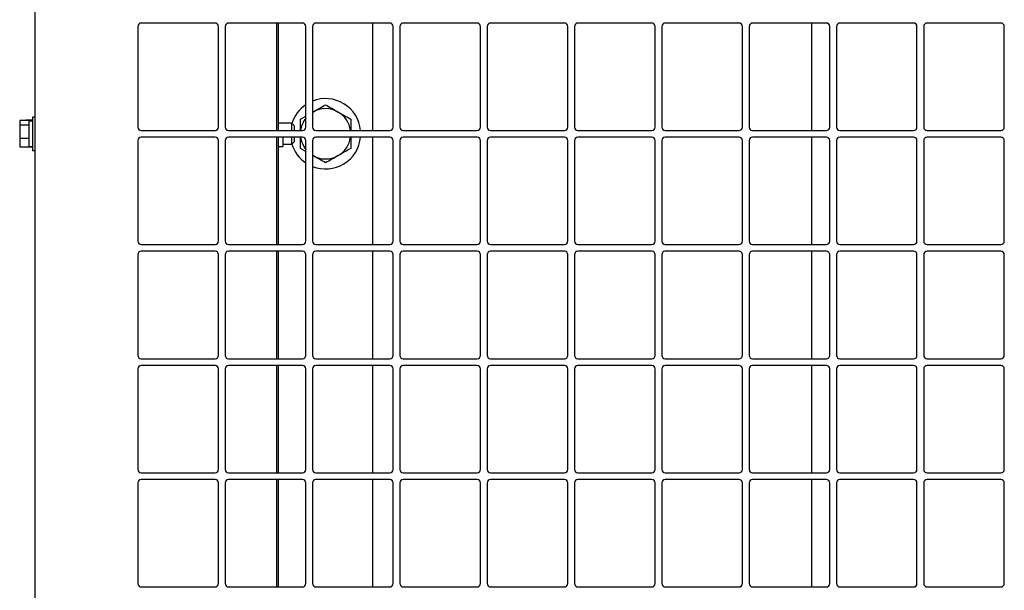
# Model space of a CAD drawing. Units: inches. Extents: x 0.3 to 16.7, y 0.3 to 10.7.
# Drawn here: x 5.6 to 6.1, y 8.9 to 9.2 of the extents above; entities that cross this region are included whole.
import ezdxf

# ---------------------------------------------------------------- set-up
doc = ezdxf.new("R2010")
doc.units = ezdxf.units.IN
doc.header["$MEASUREMENT"] = 0

msp = doc.modelspace()

# ---------------------------------------------------------------- linework, layer by layer
at = {"color": 7, "linetype": 'Continuous', "lineweight": 25}
for p, q in [((5.577876368, 9.5499286006), (5.577876368, 8.4011012636)), ((5.6327020823, 9.1767130292), (5.6327020823, 9.1231416006)), ((5.6737735109, 9.1784987435), (5.6344877966, 9.1784987435)), ((5.6755592251, 9.1231416006), (5.6755592251, 9.1767130292)), ((5.6791306537, 9.1767130292), (5.6791306537, 9.1231416006)), ((5.7202020823, 9.1784987435), (5.680916368, 9.1784987435)), ((5.7066210405, 9.1213558864), (5.7066210405, 9.1784987435)), ((5.7074806538, 9.1213558864), (5.7074806538, 9.1784987435)), ((5.7219877966, 9.1231416006), (5.7219877966, 9.1767130292)), ((5.7255592251, 9.1767130292), (5.7255592251, 9.1231416006)), ((5.7666306537, 9.1784987435), (5.7273449394, 9.1784987435)), ((5.7574806538, 9.1784987435), (5.7574806538, 9.1213558864)), ((5.768416368, 9.1231416006), (5.768416368, 9.1767130292)), ((5.7719877966, 9.1767130292), (5.7719877966, 9.1231416006)), ((5.8130592251, 9.1784987435), (5.7737735109, 9.1784987435)), ((5.8148449394, 9.1231416006), (5.8148449394, 9.1767130292)), ((5.818416368, 9.1767130292), (5.818416368, 9.1231416006)), ((5.8594877966, 9.1784987435), (5.8202020823, 9.1784987435)), ((5.8612735109, 9.1231416006), (5.8612735109, 9.1767130292)), ((5.8648449394, 9.1767130292), (5.8648449394, 9.1231416006)), ((5.905916368, 9.1784987435), (5.8666306537, 9.1784987435)), ((5.9077020823, 9.1231416006), (5.9077020823, 9.1767130292)), ((5.9112735109, 9.1767130292), (5.9112735109, 9.1231416006)), ((5.9523449394, 9.1784987435), (5.9130592251, 9.1784987435)), ((5.9541306537, 9.1231416006), (5.9541306537, 9.1767130292)), ((5.9577020823, 9.1767130292), (5.9577020823, 9.1231416006)), ((5.9987735109, 9.1784987435), (5.9594877966, 9.1784987435)), ((5.9909163681, 9.1784987435), (5.9909163681, 9.1213558864)), ((6.0005592251, 9.1231416006), (6.0005592251, 9.1767130292)), ((6.0041306537, 9.1767130292), (6.0041306537, 9.1231416006)), ((6.0452020823, 9.1784987435), (6.005916368, 9.1784987435)), ((6.0469877966, 9.1231416006), (6.0469877966, 9.1767130292)), ((6.0505592251, 9.1767130292), (6.0505592251, 9.1231416006)), ((6.0916306537, 9.1784987435), (6.0523449394, 9.1784987435)), ((6.093416368, 9.1231416006), (6.093416368, 9.1767130292)), ((5.574676368, 9.1266601606), (5.5698192252, 9.1266601606)), ((5.5698192252, 9.1266601606), (5.5698192252, 9.1240981187)), ((5.576676368, 9.1267500992), (5.5730909395, 9.1267500992)), ((5.5730909395, 9.1267500992), (5.5730909395, 9.1266601606)), ((5.574676368, 9.1266601606), (5.574676368, 9.1263601743)), ((5.576676368, 9.1263601743), (5.574676368, 9.1263601743)), ((5.574676368, 9.1263601743), (5.574676368, 9.124405993)), ((5.577876368, 9.1284887458), (5.576676368, 9.1284887458)), ((5.576676368, 9.1284887458), (5.576676368, 9.1106601744)), ((5.7190877966, 9.12730683), (5.7219877966, 9.1289811458)), ((5.7255592251, 9.1310401678), (5.7257842252, 9.1311730149)), ((5.7255592251, 9.131043111), (5.7257842252, 9.1311730149)), ((5.574676368, 9.1240981187), (5.5698192252, 9.1240981187)), ((5.5698192252, 9.1240981187), (5.5698192252, 9.1170124184)), ((5.574676368, 9.124405993), (5.574676368, 9.1240981187)), ((5.574676368, 9.1240981187), (5.574676368, 9.1232466478)), ((5.574676368, 9.1232466478), (5.574676368, 9.1178638888)), ((5.6344877966, 9.1213558864), (5.6737735109, 9.1213558864)), ((5.680916368, 9.1213558864), (5.7202020823, 9.1213558864)), ((5.7144627968, 9.1251458892), (5.7074806538, 9.1251458892)), ((5.7159092254, 9.1236994606), (5.7144627968, 9.1251458892)), ((5.7144627968, 9.1213558864), (5.7144627968, 9.1251458892)), ((5.7159092254, 9.1213558864), (5.7159092254, 9.1236994606)), ((5.7273449394, 9.1213558864), (5.7666306537, 9.1213558864)), ((5.7737735109, 9.1213558864), (5.8130592251, 9.1213558864)), ((5.8202020823, 9.1213558864), (5.8594877966, 9.1213558864)), ((5.8666306537, 9.1213558864), (5.905916368, 9.1213558864)), ((5.9130592251, 9.1213558864), (5.9523449394, 9.1213558864)), ((5.9594877966, 9.1213558864), (5.9987735109, 9.1213558864)), ((6.005916368, 9.1213558864), (6.0452020823, 9.1213558864)), ((6.0523449394, 9.1213558864), (6.0916306537, 9.1213558864)), ((5.574676368, 9.1170124184), (5.5698192252, 9.1170124184)), ((5.5698192252, 9.1170124184), (5.5698192252, 9.1124887599)), ((5.574676368, 9.1178638888), (5.574676368, 9.1170124184)), ((5.574676368, 9.1170124184), (5.574676368, 9.116468822)), ((5.574676368, 9.116468822), (5.574676368, 9.1130323564)), ((5.6327020823, 9.1159987435), (5.6327020823, 9.0624273149)), ((5.6737735109, 9.1177844578), (5.6344877966, 9.1177844578)), ((5.6755592251, 9.0624273149), (5.6755592251, 9.1159987435)), ((5.6791306537, 9.1159987435), (5.6791306537, 9.0624273149)), ((5.7202020823, 9.1177844578), (5.680916368, 9.1177844578)), ((5.7066210405, 9.0606416006), (5.7066210405, 9.1177844578)), ((5.7074806538, 9.0606416006), (5.7074806538, 9.1177844578)), ((5.7096905923, 9.1177844578), (5.7096905923, 9.1128744603)), ((5.7144627968, 9.114003032), (5.7144627968, 9.1177844578)), ((5.7159092254, 9.1154494606), (5.7159092254, 9.1177844578)), ((5.7219877966, 9.0624273149), (5.7219877966, 9.1159987435)), ((5.7255592251, 9.1159987435), (5.7255592251, 9.0624273149)), ((5.7666306537, 9.1177844578), (5.7273449394, 9.1177844578)), ((5.7574806538, 9.1177844578), (5.7574806538, 9.0606416006)), ((5.768416368, 9.0624273149), (5.768416368, 9.1159987435)), ((5.7719877966, 9.1159987435), (5.7719877966, 9.0624273149)), ((5.8130592251, 9.1177844578), (5.7737735109, 9.1177844578)), ((5.8148449394, 9.0624273149), (5.8148449394, 9.1159987435)), ((5.818416368, 9.1159987435), (5.818416368, 9.0624273149)), ((5.8594877966, 9.1177844578), (5.8202020823, 9.1177844578)), ((5.8612735109, 9.0624273149), (5.8612735109, 9.1159987435)), ((5.8648449394, 9.1159987435), (5.8648449394, 9.0624273149)), ((5.905916368, 9.1177844578), (5.8666306537, 9.1177844578)), ((5.9077020823, 9.0624273149), (5.9077020823, 9.1159987435)), ((5.9112735109, 9.1159987435), (5.9112735109, 9.0624273149)), ((5.9523449394, 9.1177844578), (5.9130592251, 9.1177844578)), ((5.9541306537, 9.0624273149), (5.9541306537, 9.1159987435)), ((5.9577020823, 9.1159987435), (5.9577020823, 9.0624273149)), ((5.9987735109, 9.1177844578), (5.9594877966, 9.1177844578)), ((5.9909163681, 9.1177844578), (5.9909163681, 9.0606416006)), ((6.0005592251, 9.0624273149), (6.0005592251, 9.1159987435)), ((6.0041306537, 9.1159987435), (6.0041306537, 9.0624273149)), ((6.0452020823, 9.1177844578), (6.005916368, 9.1177844578)), ((6.0469877966, 9.0624273149), (6.0469877966, 9.1159987435)), ((6.0505592251, 9.1159987435), (6.0505592251, 9.0624273149)), ((6.0916306537, 9.1177844578), (6.0523449394, 9.1177844578)), ((6.093416368, 9.0624273149), (6.093416368, 9.1159987435)), ((5.574676368, 9.1124887599), (5.5698192252, 9.1124887599)), ((5.5730909395, 9.1124887599), (5.5730909395, 9.1123988211)), ((5.576676368, 9.1123988211), (5.5730909395, 9.1123988211)), ((5.574676368, 9.1130323564), (5.574676368, 9.1124887599)), ((5.574676368, 9.1127887458), (5.576676368, 9.1127887458)), ((5.576676368, 9.1106601744), (5.577876368, 9.1106601744)), ((5.7074806538, 9.1128744603), (5.7096905923, 9.1128744603)), ((5.7096905923, 9.114003032), (5.7144627968, 9.114003032)), ((5.7144627968, 9.114003032), (5.7159092254, 9.1154494606)), ((5.7219877966, 9.1101677749), (5.7190877966, 9.1118420907)), ((5.7257842252, 9.1079759058), (5.7255592251, 9.1081087529)), ((5.7257842252, 9.1079759058), (5.7255592251, 9.1081058097)), ((5.6344877966, 9.0606416006), (5.6737735109, 9.0606416006)), ((5.680916368, 9.0606416006), (5.7202020823, 9.0606416006)), ((5.7273449394, 9.0606416006), (5.7666306537, 9.0606416006)), ((5.7737735109, 9.0606416006), (5.8130592251, 9.0606416006)), ((5.8202020823, 9.0606416006), (5.8594877966, 9.0606416006)), ((5.8666306537, 9.0606416006), (5.905916368, 9.0606416006)), ((5.9130592251, 9.0606416006), (5.9523449394, 9.0606416006)), ((5.9594877966, 9.0606416006), (5.9987735109, 9.0606416006)), ((6.005916368, 9.0606416006), (6.0452020823, 9.0606416006)), ((6.0523449394, 9.0606416006), (6.0916306537, 9.0606416006)), ((5.6327020823, 9.0552844578), (5.6327020823, 9.0017130292)), ((5.6737735109, 9.0570701721), (5.6344877966, 9.0570701721)), ((5.6755592251, 9.0017130292), (5.6755592251, 9.0552844578)), ((5.6791306537, 9.0552844578), (5.6791306537, 9.0017130292)), ((5.7202020823, 9.0570701721), (5.680916368, 9.0570701721)), ((5.7066210405, 8.9999273149), (5.7066210405, 9.0570701721)), ((5.7074806538, 8.9999273149), (5.7074806538, 9.0570701721)), ((5.7219877966, 9.0017130292), (5.7219877966, 9.0552844578)), ((5.7255592251, 9.0552844578), (5.7255592251, 9.0017130292)), ((5.7666306537, 9.0570701721), (5.7273449394, 9.0570701721)), ((5.7574806538, 9.0570701721), (5.7574806538, 8.9999273149)), ((5.768416368, 9.0017130292), (5.768416368, 9.0552844578)), ((5.7719877966, 9.0552844578), (5.7719877966, 9.0017130292)), ((5.8130592251, 9.0570701721), (5.7737735109, 9.0570701721)), ((5.8148449394, 9.0017130292), (5.8148449394, 9.0552844578)), ((5.818416368, 9.0552844578), (5.818416368, 9.0017130292)), ((5.8594877966, 9.0570701721), (5.8202020823, 9.0570701721)), ((5.8612735109, 9.0017130292), (5.8612735109, 9.0552844578)), ((5.8648449394, 9.0552844578), (5.8648449394, 9.0017130292)), ((5.905916368, 9.0570701721), (5.8666306537, 9.0570701721)), ((5.9077020823, 9.0017130292), (5.9077020823, 9.0552844578)), ((5.9112735109, 9.0552844578), (5.9112735109, 9.0017130292)), ((5.9523449394, 9.0570701721), (5.9130592251, 9.0570701721)), ((5.9541306537, 9.0017130292), (5.9541306537, 9.0552844578)), ((5.9577020823, 9.0552844578), (5.9577020823, 9.0017130292)), ((5.9987735109, 9.0570701721), (5.9594877966, 9.0570701721)), ((5.9909163681, 9.0570701721), (5.9909163681, 8.9999273149)), ((6.0005592251, 9.0017130292), (6.0005592251, 9.0552844578)), ((6.0041306537, 9.0552844578), (6.0041306537, 9.0017130292)), ((6.0452020823, 9.0570701721), (6.005916368, 9.0570701721)), ((6.0469877966, 9.0017130292), (6.0469877966, 9.0552844578)), ((6.0505592251, 9.0552844578), (6.0505592251, 9.0017130292)), ((6.0916306537, 9.0570701721), (6.0523449394, 9.0570701721)), ((6.093416368, 9.0017130292), (6.093416368, 9.0552844578)), ((5.6344877966, 8.9999273149), (5.6737735109, 8.9999273149)), ((5.6737735109, 8.9963558864), (5.6344877966, 8.9963558864)), ((5.680916368, 8.9999273149), (5.7202020823, 8.9999273149)), ((5.7202020823, 8.9963558864), (5.680916368, 8.9963558864)), ((5.7066210405, 8.9392130292), (5.7066210405, 8.9963558864)), ((5.7074806538, 8.9392130292), (5.7074806538, 8.9963558864)), ((5.7273449394, 8.9999273149), (5.7666306537, 8.9999273149)), ((5.7666306537, 8.9963558864), (5.7273449394, 8.9963558864)), ((5.7574806538, 8.9963558864), (5.7574806538, 8.9392130292)), ((5.7737735109, 8.9999273149), (5.8130592251, 8.9999273149)), ((5.8130592251, 8.9963558864), (5.7737735109, 8.9963558864)), ((5.8202020823, 8.9999273149), (5.8594877966, 8.9999273149)), ((5.8594877966, 8.9963558864), (5.8202020823, 8.9963558864)), ((5.8666306537, 8.9999273149), (5.905916368, 8.9999273149)), ((5.905916368, 8.9963558864), (5.8666306537, 8.9963558864)), ((5.9130592251, 8.9999273149), (5.9523449394, 8.9999273149)), ((5.9523449394, 8.9963558864), (5.9130592251, 8.9963558864)), ((5.9594877966, 8.9999273149), (5.9987735109, 8.9999273149)), ((5.9987735109, 8.9963558864), (5.9594877966, 8.9963558864)), ((5.9909163681, 8.9963558864), (5.9909163681, 8.9392130292)), ((6.005916368, 8.9999273149), (6.0452020823, 8.9999273149)), ((6.0452020823, 8.9963558864), (6.005916368, 8.9963558864)), ((6.0523449394, 8.9999273149), (6.0916306537, 8.9999273149)), ((6.0916306537, 8.9963558864), (6.0523449394, 8.9963558864)), ((5.6327020823, 8.9945701721), (5.6327020823, 8.9409987435)), ((5.6755592251, 8.9409987435), (5.6755592251, 8.9945701721)), ((5.6791306537, 8.9945701721), (5.6791306537, 8.9409987435)), ((5.7219877966, 8.9409987435), (5.7219877966, 8.9945701721)), ((5.7255592251, 8.9945701721), (5.7255592251, 8.9409987435)), ((5.768416368, 8.9409987435), (5.768416368, 8.9945701721)), ((5.7719877966, 8.9945701721), (5.7719877966, 8.9409987435)), ((5.8148449394, 8.9409987435), (5.8148449394, 8.9945701721)), ((5.818416368, 8.9945701721), (5.818416368, 8.9409987435)), ((5.8612735109, 8.9409987435), (5.8612735109, 8.9945701721)), ((5.8648449394, 8.9945701721), (5.8648449394, 8.9409987435)), ((5.9077020823, 8.9409987435), (5.9077020823, 8.9945701721)), ((5.9112735109, 8.9945701721), (5.9112735109, 8.9409987435)), ((5.9541306537, 8.9409987435), (5.9541306537, 8.9945701721)), ((5.9577020823, 8.9945701721), (5.9577020823, 8.9409987435)), ((6.0005592251, 8.9409987435), (6.0005592251, 8.9945701721)), ((6.0041306537, 8.9945701721), (6.0041306537, 8.9409987435)), ((6.0469877966, 8.9409987435), (6.0469877966, 8.9945701721)), ((6.0505592251, 8.9945701721), (6.0505592251, 8.9409987435)), ((6.093416368, 8.9409987435), (6.093416368, 8.9945701721)), ((5.6344877966, 8.9392130292), (5.6737735109, 8.9392130292)), ((5.680916368, 8.9392130292), (5.7202020823, 8.9392130292)), ((5.7273449394, 8.9392130292), (5.7666306537, 8.9392130292)), ((5.7737735109, 8.9392130292), (5.8130592251, 8.9392130292)), ((5.8202020823, 8.9392130292), (5.8594877966, 8.9392130292)), ((5.8666306537, 8.9392130292), (5.905916368, 8.9392130292)), ((5.9130592251, 8.9392130292), (5.9523449394, 8.9392130292)), ((5.9594877966, 8.9392130292), (5.9987735109, 8.9392130292)), ((6.005916368, 8.9392130292), (6.0452020823, 8.9392130292)), ((6.0523449394, 8.9392130292), (6.0916306537, 8.9392130292)), ((5.6327020823, 8.9338558864), (5.6327020823, 8.8802844578)), ((5.6737735109, 8.9356416006), (5.6344877966, 8.9356416006)), ((5.6755592251, 8.8802844578), (5.6755592251, 8.9338558864)), ((5.6791306537, 8.9338558864), (5.6791306537, 8.8802844578)), ((5.7202020823, 8.9356416006), (5.680916368, 8.9356416006)), ((5.7066210405, 8.8784987435), (5.7066210405, 8.9356416006)), ((5.7074806538, 8.8784987435), (5.7074806538, 8.9356416006)), ((5.7219877966, 8.8802844578), (5.7219877966, 8.9338558864)), ((5.7255592251, 8.9338558864), (5.7255592251, 8.8802844578)), ((5.7666306537, 8.9356416006), (5.7273449394, 8.9356416006)), ((5.7574806538, 8.9356416006), (5.7574806538, 8.8784987435)), ((5.768416368, 8.8802844578), (5.768416368, 8.9338558864)), ((5.7719877966, 8.9338558864), (5.7719877966, 8.8802844578)), ((5.8130592251, 8.9356416006), (5.7737735109, 8.9356416006)), ((5.8148449394, 8.8802844578), (5.8148449394, 8.9338558864)), ((5.818416368, 8.9338558864), (5.818416368, 8.8802844578)), ((5.8594877966, 8.9356416006), (5.8202020823, 8.9356416006)), ((5.8612735109, 8.8802844578), (5.8612735109, 8.9338558864)), ((5.8648449394, 8.9338558864), (5.8648449394, 8.8802844578)), ((5.905916368, 8.9356416006), (5.8666306537, 8.9356416006)), ((5.9077020823, 8.8802844578), (5.9077020823, 8.9338558864)), ((5.9112735109, 8.9338558864), (5.9112735109, 8.8802844578)), ((5.9523449394, 8.9356416006), (5.9130592251, 8.9356416006)), ((5.9541306537, 8.8802844578), (5.9541306537, 8.9338558864)), ((5.9577020823, 8.9338558864), (5.9577020823, 8.8802844578)), ((5.9987735109, 8.9356416006), (5.9594877966, 8.9356416006)), ((5.9909163681, 8.9356416006), (5.9909163681, 8.8784987435)), ((6.0005592251, 8.8802844578), (6.0005592251, 8.9338558864)), ((6.0041306537, 8.9338558864), (6.0041306537, 8.8802844578)), ((6.0452020823, 8.9356416006), (6.005916368, 8.9356416006)), ((6.0469877966, 8.8802844578), (6.0469877966, 8.9338558864)), ((6.0505592251, 8.9338558864), (6.0505592251, 8.8802844578)), ((6.0916306537, 8.9356416006), (6.0523449394, 8.9356416006)), ((6.093416368, 8.8802844578), (6.093416368, 8.9338558864)), ((5.6344877966, 8.8784987435), (5.6737735109, 8.8784987435)), ((5.680916368, 8.8784987435), (5.7202020823, 8.8784987435)), ((5.7273449394, 8.8784987435), (5.7666306537, 8.8784987435)), ((5.7737735109, 8.8784987435), (5.8130592251, 8.8784987435)), ((5.8202020823, 8.8784987435), (5.8594877966, 8.8784987435)), ((5.8666306537, 8.8784987435), (5.905916368, 8.8784987435)), ((5.9130592251, 8.8784987435), (5.9523449394, 8.8784987435)), ((5.9594877966, 8.8784987435), (5.9987735109, 8.8784987435)), ((6.005916368, 8.8784987435), (6.0452020823, 8.8784987435)), ((6.0523449394, 8.8784987435), (6.0916306537, 8.8784987435))]:
    msp.add_line(p, q, dxfattribs=at)
for centre, radius, start, end in [((5.6344877966, 9.1767130292), 0.0017857142857149, 90, 180), ((5.6737735109, 9.1767130292), 0.0017857142857149, 0, 90), ((5.680916368, 9.1767130292), 0.0017857142857149, 90, 180), ((5.7202020823, 9.1767130292), 0.0017857142857149, 0, 90), ((5.7273449394, 9.1767130292), 0.0017857142857149, 90, 180), ((5.7666306537, 9.1767130292), 0.0017857142857149, 0, 90), ((5.7737735109, 9.1767130292), 0.0017857142857149, 90, 180), ((5.8130592251, 9.1767130292), 0.0017857142857149, 0, 90), ((5.8202020823, 9.1767130292), 0.0017857142857149, 90, 180), ((5.8594877966, 9.1767130292), 0.0017857142857149, 0, 90), ((5.8666306537, 9.1767130292), 0.0017857142857149, 90, 180), ((5.905916368, 9.1767130292), 0.0017857142857149, 0, 90), ((5.9130592251, 9.1767130292), 0.0017857142857149, 90, 180), ((5.9523449394, 9.1767130292), 0.0017857142857149, 0, 90), ((5.9594877966, 9.1767130292), 0.0017857142857149, 90, 180), ((5.9987735109, 9.1767130292), 0.0017857142857149, 0, 90), ((6.005916368, 9.1767130292), 0.0017857142857149, 90, 180), ((6.0452020823, 9.1767130292), 0.0017857142857149, 0, 90), ((6.0523449394, 9.1767130292), 0.0017857142857158, 90, 180), ((6.0916306537, 9.1767130292), 0.0017857142857149, 0, 90), ((5.7324806538, 9.1195744604), 0.0187142857142859, 5.4622959889, 111.7062020957), ((5.7324806538, 9.1195744604), 0.0187142857142862, 124.1033234631, 163.0524715613), ((5.7324806538, 9.1195744604), 0.0133928571428606, 59.9999999997, 119.9999999997), ((5.7324806538, 9.1195744604), 0.0133928571428581, 141.5790855839, 172.3562548699), ((5.7324806538, 9.1195744604), 0.0133928571428606, 7.6437451301, 59.9999999997), ((5.6344877966, 9.1231416006), 0.0017857142857149, 180, 270), ((5.6737735109, 9.1231416006), 0.0017857142857149, 270, 0), ((5.680916368, 9.1231416006), 0.0017857142857149, 180, 270), ((5.7202020823, 9.1231416006), 0.0017857142857149, 270, 0), ((5.7273449394, 9.1231416006), 0.0017857142857149, 180, 270), ((5.7666306537, 9.1231416006), 0.0017857142857149, 270, 0), ((5.7737735109, 9.1231416006), 0.0017857142857149, 180, 270), ((5.8130592251, 9.1231416006), 0.0017857142857149, 270, 0), ((5.8202020823, 9.1231416006), 0.0017857142857149, 180, 270), ((5.8594877966, 9.1231416006), 0.0017857142857149, 270, 0), ((5.8666306537, 9.1231416006), 0.0017857142857149, 180, 270), ((5.905916368, 9.1231416006), 0.0017857142857149, 270, 0), ((5.9130592251, 9.1231416006), 0.0017857142857149, 180, 270), ((5.9523449394, 9.1231416006), 0.0017857142857149, 270, 0), ((5.9594877966, 9.1231416006), 0.0017857142857149, 180, 270), ((5.9987735109, 9.1231416006), 0.0017857142857149, 270, 0), ((6.005916368, 9.1231416006), 0.0017857142857149, 180, 270), ((6.0452020823, 9.1231416006), 0.0017857142857149, 270, 0), ((6.0523449394, 9.1231416006), 0.0017857142857149, 180, 270), ((6.0916306537, 9.1231416006), 0.0017857142857149, 270, 0), ((5.6344877966, 9.1159987435), 0.0017857142857149, 90, 180), ((5.6737735109, 9.1159987435), 0.0017857142857149, 0, 90), ((5.680916368, 9.1159987435), 0.0017857142857149, 90, 180), ((5.7324806538, 9.1195744604), 0.013392857142857, 187.680766996, 218.4209144161), ((5.7202020823, 9.1159987435), 0.0017857142857149, 0, 90), ((5.7273449394, 9.1159987435), 0.0017857142857149, 90, 180), ((5.7324806538, 9.1195744604), 0.0187142857142859, 248.2937979043, 354.5113255577), ((5.7324806538, 9.1195744604), 0.0133928571428568, 299.9999999997, 352.319233004), ((5.7666306537, 9.1159987435), 0.0017857142857149, 0, 90), ((5.7737735109, 9.1159987435), 0.0017857142857149, 90, 180), ((5.8130592251, 9.1159987435), 0.0017857142857149, 0, 90), ((5.8202020823, 9.1159987435), 0.0017857142857149, 90, 180), ((5.8594877966, 9.1159987435), 0.0017857142857149, 0, 90), ((5.8666306537, 9.1159987435), 0.0017857142857149, 90, 180), ((5.905916368, 9.1159987435), 0.0017857142857149, 0, 90), ((5.9130592251, 9.1159987435), 0.0017857142857149, 90, 180), ((5.9523449394, 9.1159987435), 0.0017857142857149, 0, 90), ((5.9594877966, 9.1159987435), 0.0017857142857149, 90, 180), ((5.9987735109, 9.1159987435), 0.0017857142857149, 0, 90), ((6.005916368, 9.1159987435), 0.0017857142857149, 90, 180), ((6.0452020823, 9.1159987435), 0.0017857142857149, 0, 90), ((6.0523449394, 9.1159987435), 0.0017857142857158, 90, 180), ((6.0916306537, 9.1159987435), 0.0017857142857149, 0, 90), ((5.7324806538, 9.1195744604), 0.0187142857142856, 196.9475271716, 235.896676537), ((5.7324806538, 9.1195744604), 0.0133928571428567, 239.9999999997, 299.9999999997), ((5.6344877966, 9.0624273149), 0.0017857142857149, 180, 270), ((5.6737735109, 9.0624273149), 0.0017857142857149, 270, 0), ((5.680916368, 9.0624273149), 0.0017857142857149, 180, 270), ((5.7202020823, 9.0624273149), 0.0017857142857149, 270, 0), ((5.7273449394, 9.0624273149), 0.0017857142857149, 180, 270), ((5.7666306537, 9.0624273149), 0.0017857142857149, 270, 0), ((5.7737735109, 9.0624273149), 0.0017857142857149, 180, 270), ((5.8130592251, 9.0624273149), 0.0017857142857149, 270, 0), ((5.8202020823, 9.0624273149), 0.0017857142857149, 180, 270), ((5.8594877966, 9.0624273149), 0.0017857142857149, 270, 0), ((5.8666306537, 9.0624273149), 0.0017857142857149, 180, 270), ((5.905916368, 9.0624273149), 0.0017857142857149, 270, 0), ((5.9130592251, 9.0624273149), 0.0017857142857149, 180, 270), ((5.9523449394, 9.0624273149), 0.0017857142857149, 270, 0), ((5.9594877966, 9.0624273149), 0.0017857142857149, 180, 270), ((5.9987735109, 9.0624273149), 0.0017857142857149, 270, 0), ((6.005916368, 9.0624273149), 0.0017857142857149, 180, 270), ((6.0452020823, 9.0624273149), 0.0017857142857149, 270, 0), ((6.0523449394, 9.0624273149), 0.0017857142857149, 180, 270), ((6.0916306537, 9.0624273149), 0.0017857142857149, 270, 0), ((5.6344877966, 9.0552844578), 0.0017857142857141, 90, 180), ((5.6737735109, 9.0552844578), 0.0017857142857149, 0, 90), ((5.680916368, 9.0552844578), 0.0017857142857141, 90, 180), ((5.7202020823, 9.0552844578), 0.0017857142857141, 0, 90), ((5.7273449394, 9.0552844578), 0.0017857142857141, 90, 180), ((5.7666306537, 9.0552844578), 0.0017857142857141, 0, 90), ((5.7737735109, 9.0552844578), 0.0017857142857141, 90, 180), ((5.8130592251, 9.0552844578), 0.0017857142857141, 0, 90), ((5.8202020823, 9.0552844578), 0.0017857142857149, 90, 180), ((5.8594877966, 9.0552844578), 0.0017857142857141, 0, 90), ((5.8666306537, 9.0552844578), 0.0017857142857141, 90, 180), ((5.905916368, 9.0552844578), 0.0017857142857141, 0, 90), ((5.9130592251, 9.0552844578), 0.0017857142857149, 90, 180), ((5.9523449394, 9.0552844578), 0.0017857142857141, 0, 90), ((5.9594877966, 9.0552844578), 0.0017857142857149, 90, 180), ((5.9987735109, 9.0552844578), 0.0017857142857149, 0, 90), ((6.005916368, 9.0552844578), 0.0017857142857141, 90, 180), ((6.0452020823, 9.0552844578), 0.0017857142857141, 0, 90), ((6.0523449394, 9.0552844578), 0.0017857142857158, 90, 180), ((6.0916306537, 9.0552844578), 0.0017857142857141, 0, 90), ((5.6344877966, 9.0017130292), 0.0017857142857149, 180, 270), ((5.6737735109, 9.0017130292), 0.0017857142857149, 270, 0), ((5.680916368, 9.0017130292), 0.0017857142857149, 180, 270), ((5.7202020823, 9.0017130292), 0.0017857142857149, 270, 0), ((5.7273449394, 9.0017130292), 0.0017857142857149, 180, 270), ((5.7666306537, 9.0017130292), 0.0017857142857149, 270, 0), ((5.7737735109, 9.0017130292), 0.0017857142857149, 180, 270), ((5.8130592251, 9.0017130292), 0.0017857142857149, 270, 0), ((5.8202020823, 9.0017130292), 0.0017857142857149, 180, 270), ((5.8594877966, 9.0017130292), 0.0017857142857149, 270, 0), ((5.8666306537, 9.0017130292), 0.0017857142857149, 180, 270), ((5.905916368, 9.0017130292), 0.0017857142857149, 270, 0), ((5.9130592251, 9.0017130292), 0.0017857142857149, 180, 270), ((5.9523449394, 9.0017130292), 0.0017857142857149, 270, 0), ((5.9594877966, 9.0017130292), 0.0017857142857149, 180, 270), ((5.9987735109, 9.0017130292), 0.0017857142857149, 270, 0), ((6.005916368, 9.0017130292), 0.0017857142857149, 180, 270), ((6.0452020823, 9.0017130292), 0.0017857142857149, 270, 0), ((6.0523449394, 9.0017130292), 0.0017857142857149, 180, 270), ((6.0916306537, 9.0017130292), 0.0017857142857149, 270, 0), ((5.6344877966, 8.9945701721), 0.0017857142857149, 90, 180), ((5.6737735109, 8.9945701721), 0.0017857142857149, 0, 90), ((5.680916368, 8.9945701721), 0.0017857142857149, 90, 180), ((5.7202020823, 8.9945701721), 0.0017857142857149, 0, 90), ((5.7273449394, 8.9945701721), 0.0017857142857149, 90, 180), ((5.7666306537, 8.9945701721), 0.0017857142857149, 0, 90), ((5.7737735109, 8.9945701721), 0.0017857142857149, 90, 180), ((5.8130592251, 8.9945701721), 0.0017857142857149, 0, 90), ((5.8202020823, 8.9945701721), 0.0017857142857149, 90, 180), ((5.8594877966, 8.9945701721), 0.0017857142857149, 0, 90), ((5.8666306537, 8.9945701721), 0.0017857142857149, 90, 180), ((5.905916368, 8.9945701721), 0.0017857142857149, 0, 90), ((5.9130592251, 8.9945701721), 0.0017857142857149, 90, 180), ((5.9523449394, 8.9945701721), 0.0017857142857141, 0, 90), ((5.9594877966, 8.9945701721), 0.0017857142857149, 90, 180), ((5.9987735109, 8.9945701721), 0.0017857142857149, 0, 90), ((6.005916368, 8.9945701721), 0.0017857142857141, 90, 180), ((6.0452020823, 8.9945701721), 0.0017857142857141, 0, 90), ((6.0523449394, 8.9945701721), 0.0017857142857158, 90, 180), ((6.0916306537, 8.9945701721), 0.0017857142857141, 0, 90), ((5.6344877966, 8.9409987435), 0.0017857142857141, 180, 270), ((5.6737735109, 8.9409987435), 0.0017857142857149, 270, 0), ((5.680916368, 8.9409987435), 0.0017857142857141, 180, 270), ((5.7202020823, 8.9409987435), 0.0017857142857141, 270, 0), ((5.7273449394, 8.9409987435), 0.0017857142857141, 180, 270), ((5.7666306537, 8.9409987435), 0.0017857142857141, 270, 0), ((5.7737735109, 8.9409987435), 0.0017857142857141, 180, 270), ((5.8130592251, 8.9409987435), 0.0017857142857141, 270, 0), ((5.8202020823, 8.9409987435), 0.0017857142857141, 180, 270), ((5.8594877966, 8.9409987435), 0.0017857142857141, 270, 0), ((5.8666306537, 8.9409987435), 0.0017857142857141, 180, 270), ((5.905916368, 8.9409987435), 0.0017857142857141, 270, 0), ((5.9130592251, 8.9409987435), 0.0017857142857141, 180, 270), ((5.9523449394, 8.9409987435), 0.0017857142857141, 270, 0), ((5.9594877966, 8.9409987435), 0.0017857142857141, 180, 270), ((5.9987735109, 8.9409987435), 0.0017857142857149, 270, 0), ((6.005916368, 8.9409987435), 0.0017857142857141, 180, 270), ((6.0452020823, 8.9409987435), 0.0017857142857141, 270, 0), ((6.0523449394, 8.9409987435), 0.0017857142857141, 180, 270), ((6.0916306537, 8.9409987435), 0.0017857142857141, 270, 0), ((5.6344877966, 8.9338558864), 0.0017857142857149, 90, 180), ((5.6737735109, 8.9338558864), 0.0017857142857149, 0, 90), ((5.680916368, 8.9338558864), 0.0017857142857149, 90, 180), ((5.7202020823, 8.9338558864), 0.0017857142857149, 0, 90), ((5.7273449394, 8.9338558864), 0.0017857142857149, 90, 180), ((5.7666306537, 8.9338558864), 0.0017857142857149, 0, 90), ((5.7737735109, 8.9338558864), 0.0017857142857149, 90, 180), ((5.8130592251, 8.9338558864), 0.0017857142857149, 0, 90), ((5.8202020823, 8.9338558864), 0.0017857142857149, 90, 180), ((5.8594877966, 8.9338558864), 0.0017857142857149, 0, 90), ((5.8666306537, 8.9338558864), 0.0017857142857149, 90, 180), ((5.905916368, 8.9338558864), 0.0017857142857149, 0, 90), ((5.9130592251, 8.9338558864), 0.0017857142857149, 90, 180), ((5.9523449394, 8.9338558864), 0.0017857142857149, 0, 90), ((5.9594877966, 8.9338558864), 0.0017857142857149, 90, 180), ((5.9987735109, 8.9338558864), 0.0017857142857149, 0, 90), ((6.005916368, 8.9338558864), 0.0017857142857149, 90, 180), ((6.0452020823, 8.9338558864), 0.0017857142857149, 0, 90), ((6.0523449394, 8.9338558864), 0.0017857142857158, 90, 180), ((6.0916306537, 8.9338558864), 0.0017857142857149, 0, 90), ((5.6344877966, 8.8802844578), 0.0017857142857141, 180, 270), ((5.6737735109, 8.8802844578), 0.0017857142857149, 270, 0), ((5.680916368, 8.8802844578), 0.0017857142857141, 180, 270), ((5.7202020823, 8.8802844578), 0.0017857142857141, 270, 0), ((5.7273449394, 8.8802844578), 0.0017857142857141, 180, 270), ((5.7666306537, 8.8802844578), 0.0017857142857141, 270, 0), ((5.7737735109, 8.8802844578), 0.0017857142857141, 180, 270), ((5.8130592251, 8.8802844578), 0.0017857142857141, 270, 0), ((5.8202020823, 8.8802844578), 0.0017857142857141, 180, 270), ((5.8594877966, 8.8802844578), 0.0017857142857141, 270, 0), ((5.8666306537, 8.8802844578), 0.0017857142857141, 180, 270), ((5.905916368, 8.8802844578), 0.0017857142857141, 270, 0), ((5.9130592251, 8.8802844578), 0.0017857142857141, 180, 270), ((5.9523449394, 8.8802844578), 0.0017857142857141, 270, 0), ((5.9594877966, 8.8802844578), 0.0017857142857141, 180, 270), ((5.9987735109, 8.8802844578), 0.0017857142857149, 270, 0), ((6.005916368, 8.8802844578), 0.0017857142857141, 180, 270), ((6.0452020823, 8.8802844578), 0.0017857142857141, 270, 0), ((6.0523449394, 8.8802844578), 0.0017857142857141, 180, 270), ((6.0916306537, 8.8802844578), 0.0017857142857141, 270, 0)]:
    msp.add_arc(centre, radius, start, end, dxfattribs=at)
for points, knots in [([(5.725784225194649, 9.13117301487303), (5.726906289984744, 9.131820839281634), (5.729175330321711, 9.13313087033097), (5.731370844768095, 9.134398451187582), (5.732480653766101, 9.135039199711322)], [0, 0, 0, 0, 0.4945107285288207, 1, 1, 1, 1]), ([(5.732480653766101, 9.135039199711322), (5.733568183205217, 9.134411314296887), (5.735763181609292, 9.133144031377405), (5.738032244649964, 9.131833987220052), (5.739177082337505, 9.131173014872966)], [0, 0, 0, 0, 0.495457963476747, 1, 1, 1, 1]), ([(5.71908779662317, 9.121355886357348), (5.719087796623174, 9.122053412052438), (5.719087796623183, 9.124073217124371), (5.719087796623197, 9.126027466891887), (5.719087796623206, 9.127306830034744)], [0, 0, 0, 0, 0.3453430753211094, 1, 1, 1, 1]), ([(5.739177082337505, 9.131173014872966), (5.740219740170532, 9.130571036092386), (5.742488647789068, 9.129261081668039), (5.744685957046569, 9.12799246457672), (5.745873510908919, 9.127306830034609)], [0, 0, 0, 0, 0.4595417744242691, 1, 1, 1, 1]), ([(5.745873510908919, 9.127306830034609), (5.745873510908909, 9.126053124650346), (5.745873510908893, 9.1240993744528), (5.745873510908887, 9.12207959131711), (5.745873510908885, 9.121355886357348)], [0, 0, 0, 0, 0.6416917504789369, 1, 1, 1, 1]), ([(5.719087796623127, 9.111842090681451), (5.719087796623131, 9.113095783168474), (5.71908779662314, 9.115046737062592), (5.71908779662315, 9.1170636300636), (5.719087796623154, 9.11778445778592)], [0, 0, 0, 0, 0.6426048769275088, 1, 1, 1, 1]), ([(5.745873510908869, 9.11778445778592), (5.745873510908865, 9.117089808669508), (5.745873510908854, 9.11507289350043), (5.745873510908845, 9.113121440499993), (5.745873510908839, 9.111842090681314)], [0, 0, 0, 0, 0.3444116674121454, 1, 1, 1, 1]), ([(5.745873510908839, 9.111842090681314), (5.744785981469713, 9.11121420526689), (5.74259098306562, 9.109946922347433), (5.740321920024934, 9.108636878190099), (5.739177082337388, 9.107975905843022)], [0, 0, 0, 0, 0.4954579634769783, 1, 1, 1, 1]), ([(5.732480653765944, 9.104109721004738), (5.731393124326824, 9.104737606419171), (5.729198125922743, 9.106004889338648), (5.726929062882071, 9.107314933496001), (5.725784225194531, 9.10797590584309)], [0, 0, 0, 0, 0.4954579634769853, 1, 1, 1, 1]), ([(5.739177082337388, 9.107975905843022), (5.738055017547294, 9.10732808143442), (5.735785977210327, 9.106018050385083), (5.733590462763949, 9.104750469528476), (5.732480653765944, 9.104109721004738)], [0, 0, 0, 0, 0.4945107285289851, 1, 1, 1, 1])]:
    msp.add_open_spline(points, degree=3, knots=knots, dxfattribs=at)

doc.saveas('drawing.dxf')
